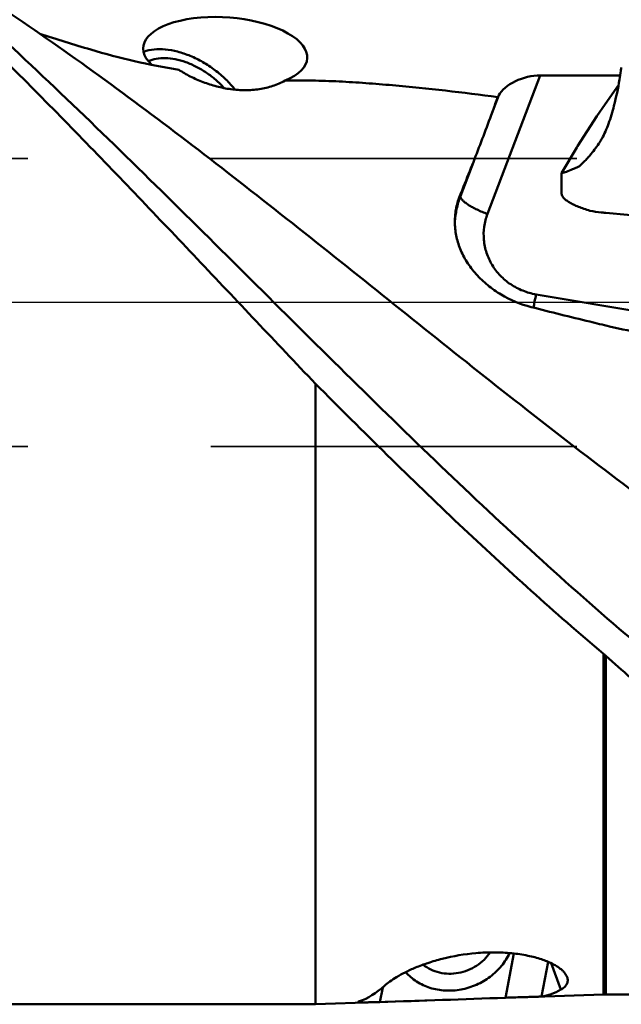
# Model space of a CAD drawing. Units: millimetres. Extents: x -109 to 104, y -27 to 91.
# Drawn here: x 12 to 22, y -12 to 5 of the extents above; entities that cross this region are included whole.
import ezdxf

# ---------------------------------------------------------------- set-up
doc = ezdxf.new("R2010")
doc.units = ezdxf.units.MM
doc.linetypes.add('CENTER2', pattern=[28.575, 19.05, -3.175, 3.175, -3.175])
doc.linetypes.add('HIDDEN', pattern=[9.525, 6.35, -3.175])
for name, color, linetype, lineweight in [('1', 4, 'Continuous', 50), ('3', 1, 'HIDDEN', 35), ('4', 2, 'CENTER2', 25), ('nocut', 7, 'Continuous', 25)]:
    doc.layers.add(name, color=color, linetype=linetype, lineweight=lineweight)

msp = doc.modelspace()

# ---------------------------------------------------------------- linework, layer by layer
at = {"layer": '1'}
for p, q in [((13.72951405, 4.35138651), (13.73206662, 4.3523091)), ((19.69721586, 1.53774324), (20.61162566, 3.94240043)), ((20.61162566, 3.94240043), (22.00021331, 3.94240043)), ((21.73993263, 3.44343653), (21.97184011, 3.77538885)), ((19.76153502, 3.25094247), (19.89311965, 3.59697544)), ((19.89311965, 3.59697544), (19.87644529, 3.56607837)), ((21.59351134, 3.23453794), (21.73993263, 3.44343653)), ((21.25998259, 2.71129069), (21.59351047, 3.23453692)), ((20.98230696, 2.24220549), (21.24835141, 2.69305484)), ((21.2483521, 2.69305602), (21.25998259, 2.71129069)), ((19.22736955, 1.84622784), (19.45262686, 2.4385953)), ((20.98230696, 2.24220549), (21.02775823, 2.25768528)), ((20.98230696, 2.24220549), (20.98230696, 1.89108239)), ((19.22736955, 1.84622784), (19.22736955, 1.87794501)), ((21.75132268, 1.55538486), (21.73891772, 1.55648177)), ((22.89409061, -0.25654573), (20.53986475, 0.14077851)), ((16.71193974, -1.41045584), (16.71193974, -12.18608561)), ((21.71079836, -12.01569648), (21.71079836, -6.10088125)), ((21.75167735, -6.13645893), (21.75167735, -12.01499999)), ((20.15313343, -11.30276991), (20.00891682, -12.07164948)), ((20.7487791, -11.44782548), (20.63585066, -12.04989458)), ((20.80403754, -11.47296165), (20.9714167, -11.93106507)), ((17.88024374, -11.8917669), (17.83243668, -12.14664648)), ((18.78192751, -12.11552882), (16.71193974, -12.18608561)), ((21.71079836, -12.01569648), (20.52221046, -12.05621022)), ((21.71079836, -12.01569648), (21.75167735, -12.01499999)), ((24.9154565, -12.01499999), (21.75167735, -12.01499999)), ((16.71193974, -12.18608561), (10.3311761, -12.18608561))]:
    msp.add_line(p, q, dxfattribs=at)
for centre, major_axis, ratio, start_param, end_param in [((15.14681527, 4.33234442), (1.42300555, -0.09531873), 0.4337328119, 5.5602012432, 9.9165910896), ((20.42520854, 3.59697544), (0.55659424, 0.16470491), 0.5455127227, 1.0737650214, 2.6445613482), ((18.0486859, -0.02717505), (0.84460723, 12.1384815), 0.2364329059, 3.2349264166, 3.3826921975), ((21.34464131, -0.02692358), (0.8367915, 12.02615573), 0.2364329059, 3.1863302777, 3.3015507372), ((39.43038524, -1.0645941), (64.71349366, 5.63516548), 0.1504075959, 4.3590468611, 4.3945065585)]:
    msp.add_ellipse(centre, major_axis=major_axis, ratio=ratio, start_param=start_param, end_param=end_param, dxfattribs=at)
for points, knots in [([(16.71193974, -1.41045584), (16.02589231, -0.68915236), (14.66526546, 0.75629261), (12.96062232, 2.54759256), (11.58825862, 3.94336923), (10.56400668, 4.95393072), (9.53963685, 5.92535007), (8.84813386, 6.54961031), (8.50168862, 6.85283818)], [0, 0, 0, 0, 0.256277634, 0.5110596765, 0.6365807402, 0.7601994621, 0.8814706917, 1, 1, 1, 1]), ([(9.10333289, 6.51889846), (9.66066258, 6.04852329), (10.77103083, 5.06935222), (12.40936182, 3.5328678), (14.04890318, 1.93322659), (15.68977801, 0.30114052), (17.3321096, -1.33202924), (18.97606364, -2.93479757), (20.6216529, -4.47635448), (21.73825882, -5.4589763), (22.29902651, -5.93150512)], [0, 0, 0, 0, 0.1205639488, 0.244672239, 0.3712828337, 0.4992264885, 0.627269958, 0.7541773713, 0.8787720417, 1, 1, 1, 1]), ([(15.99778283, 1.62324924), (15.45990012, 2.04717439), (14.3879716, 2.88173949), (12.76999366, 4.08582559), (11.1512523, 5.21159178), (10.05431016, 5.90619969), (9.50462205, 6.23314371)], [0, 0, 0, 0, 0.2578366173, 0.5114274993, 0.7592135714, 1, 1, 1, 1]), ([(14.34396028, 4.03832877), (14.08568293, 4.0802147), (13.57175136, 4.18179014), (13.06563268, 4.31656739), (12.81461496, 4.39078811)], [0, 0, 0, 0, 0.4998959946, 1, 1, 1, 1]), ([(13.73206662, 4.3523091), (13.84997752, 4.39464897), (14.05519766, 4.40839527), (14.32600869, 4.35896171), (14.54600827, 4.28410425), (14.76337349, 4.1761419), (14.97020414, 4.0392643), (15.15830065, 3.87883686), (15.26883619, 3.7576086), (15.3188713, 3.69441197)], [0, 0, 0, 0, 0.2076643994, 0.327655993, 0.4563448247, 0.5911708916, 0.7289889735, 0.8663897481, 1, 1, 1, 1]), ([(13.81263927, 4.18879356), (13.8561404, 4.20868544), (13.95388945, 4.23749563), (14.11320286, 4.24735289), (14.28615537, 4.22634811), (14.4664307, 4.17544575), (14.64749523, 4.09665286), (14.82262537, 3.99291739), (14.98523764, 3.86817075), (15.0828733, 3.77250112), (15.12794567, 3.72217037)], [0, 0, 0, 0, 0.0972556293, 0.204648589, 0.3225435584, 0.4498031417, 0.5842267613, 0.7229237078, 0.8626306894, 1, 1, 1, 1]), ([(16.18648079, 3.8525133), (16.11775457, 3.81555843), (15.97177873, 3.75320251), (15.73774835, 3.69796393), (15.49287848, 3.68013768), (15.24413868, 3.69763264), (14.9984661, 3.74652374), (14.762664, 3.82187548), (14.54330812, 3.91843559), (14.40738045, 3.99646418), (14.34396028, 4.03832877)], [0, 0, 0, 0, 0.1208578965, 0.2443666405, 0.3708110413, 0.4996512412, 0.6294193229, 0.7578668955, 0.8823015695, 1, 1, 1, 1]), ([(21.89243319, 3.41518046), (21.93079724, 3.56513523), (21.97366946, 3.76742113), (22.00494715, 3.97149526), (22.0120153, 4.02266937)], [0, 0, 0, 0, 0.7497634794, 1, 1, 1, 1]), ([(22.0120153, 4.02266937), (22.01265892, 4.02729724), (22.01513596, 4.04540435), (22.01746695, 4.06353146), (22.01911487, 4.07703459)], [0, 0, 0, 0, 0.2556620276, 1, 1, 1, 1]), ([(19.87644529, 3.56607837), (19.5739274, 3.60611492), (18.9659393, 3.68127432), (18.20265432, 3.75986644), (17.58725419, 3.8098297), (17.12220357, 3.83892052), (16.65498133, 3.85646204), (16.34265663, 3.85689103), (16.18648079, 3.8525133)], [0, 0, 0, 0, 0.2471418826, 0.4961222299, 0.6213748866, 0.7471674863, 0.8734654051, 1, 1, 1, 1]), ([(19.76153502, 3.25094247), (19.77116821, 3.27705976), (19.80976333, 3.38199841), (19.8479694, 3.48708015), (19.87644529, 3.56607837)], [0, 0, 0, 0, 0.2489668007, 1, 1, 1, 1]), ([(19.45262686, 2.4385953), (19.50482114, 2.5716401), (19.61000459, 2.84158602), (19.71073826, 3.11322351), (19.76153502, 3.25094247)], [0, 0, 0, 0, 0.4933178055, 1, 1, 1, 1]), ([(21.68034278, 2.84306376), (21.72626559, 2.92573189), (21.80752337, 3.11368815), (21.86529654, 3.30938502), (21.89243321, 3.41518053)], [0, 0, 0, 0, 0.464047527, 1, 1, 1, 1]), ([(21.41594613, 2.48729872), (21.4357578, 2.50892792), (21.51185628, 2.59506337), (21.58154962, 2.68691766), (21.62888701, 2.75823907)], [0, 0, 0, 0, 0.2552044334, 1, 1, 1, 1]), ([(21.62888703, 2.75823916), (21.63335483, 2.76496526), (21.65135857, 2.79271318), (21.66820217, 2.82120879), (21.68034278, 2.84306376)], [0, 0, 0, 0, 0.244131464, 1, 1, 1, 1]), ([(19.22736955, 1.87794501), (19.24606829, 1.92333534), (19.32235557, 2.10973342), (19.3970007, 2.29680254), (19.45262686, 2.4385953)], [0, 0, 0, 0, 0.2437430275, 1, 1, 1, 1]), ([(21.41594613, 2.48729872), (21.40647254, 2.47696338), (21.3671304, 2.43546176), (21.32521864, 2.39642587), (21.29253772, 2.36823679)], [0, 0, 0, 0, 0.2452001452, 1, 1, 1, 1]), ([(21.02775823, 2.25768528), (21.04038264, 2.26198531), (21.08941086, 2.27905368), (21.1379702, 2.29748049), (21.17369509, 2.31203942)], [0, 0, 0, 0, 0.2568976552, 1, 1, 1, 1]), ([(21.17369509, 2.31203942), (21.18434097, 2.31637756), (21.22473152, 2.33341618), (21.26425819, 2.35257389), (21.29255803, 2.36823336)], [0, 0, 0, 0, 0.2622267727, 1, 1, 1, 1]), ([(21.47471066, 1.59320156), (21.43957363, 1.6033115), (21.37207309, 1.62440035), (21.27665406, 1.65973542), (21.19193651, 1.697109), (21.11971121, 1.73571597), (21.06897488, 1.76957526), (21.03626515, 1.79715037), (21.00393197, 1.82955829), (20.98230696, 1.86402383), (20.98230696, 1.89108239)], [0, 0, 0, 0, 0.183958402, 0.3556422357, 0.5116845082, 0.6495048239, 0.7671341309, 0.8181053457, 0.8638594329, 1, 1, 1, 1]), ([(19.13087772, 1.39948498), (19.13087771, 1.48019937), (19.14741726, 1.64407955), (19.19584308, 1.80141597), (19.22736955, 1.87794501)], [0, 0, 0, 0, 0.4937178841, 1, 1, 1, 1]), ([(19.13289863, 1.39939154), (19.13690098, 1.47553524), (19.15686457, 1.62762874), (19.20019637, 1.77476955), (19.22736955, 1.84622784)], [0, 0, 0, 0, 0.4993397893, 1, 1, 1, 1]), ([(19.69721586, 1.53774324), (19.66636241, 1.54849174), (19.60573708, 1.57145414), (19.51855761, 1.60987592), (19.43812768, 1.65092497), (19.3674608, 1.69300567), (19.30919807, 1.73452153), (19.27036869, 1.76921163), (19.24789679, 1.79597263), (19.23376612, 1.81768079), (19.22736955, 1.8353388), (19.22736955, 1.84622784)], [0, 0, 0, 0, 0.1695729973, 0.3362816023, 0.4942335548, 0.6379644176, 0.7627610839, 0.8650831742, 0.9072621875, 0.9434842709, 1, 1, 1, 1]), ([(22.67508902, -3.61528099), (22.11332239, -3.20092589), (20.99404639, -2.34993745), (19.33119984, -1.03783353), (17.66856411, 0.2952697), (16.5561935, 1.18314525), (15.99778283, 1.62324924)], [0, 0, 0, 0, 0.2467356769, 0.4969303213, 0.7486882128, 1, 1, 1, 1]), ([(21.73892369, 1.55647908), (21.71635174, 1.55847129), (21.62786002, 1.56738997), (21.53978227, 1.58060367), (21.47471121, 1.5932014)], [0, 0, 0, 0, 0.2547778987, 1, 1, 1, 1]), ([(28.85547392, 1.14632792), (28.29332962, 1.15680082), (27.17944882, 1.1908797), (25.47649661, 1.275481), (23.67019733, 1.39480922), (22.41617202, 1.49676209), (21.75132289, 1.55538627)], [0, 0, 0, 0, 0.2369921903, 0.4696908213, 0.7186701627, 1, 1, 1, 1]), ([(20.45304066, -0.07951798), (20.27127355, -0.03291064), (20.00642364, 0.07863585), (19.69878174, 0.29414122), (19.49790767, 0.48491674), (19.33598009, 0.6971527), (19.21809091, 0.92402306), (19.14680214, 1.15961908), (19.13087773, 1.32028201), (19.13087772, 1.39948498)], [0, 0, 0, 0, 0.2649510137, 0.398516119, 0.5291269376, 0.6544462799, 0.7737585562, 0.8881683722, 1, 1, 1, 1]), ([(20.53986475, 0.14077851), (20.46140138, 0.15402082), (20.34542047, 0.18631424), (20.20095599, 0.25263623), (20.06532517, 0.33329242), (19.91416907, 0.45987354), (19.77117396, 0.64616185), (19.67361865, 0.85788112), (19.62633665, 1.08496561), (19.63159344, 1.31639535), (19.66998539, 1.46613426), (19.69721586, 1.53774324)], [0, 0, 0, 0, 0.1280765952, 0.1919155206, 0.255504005, 0.3816390361, 0.5065847908, 0.6304873803, 0.7536942192, 0.8766898097, 1, 1, 1, 1]), ([(20.53986475, 0.14077851), (20.53210761, 0.09867085), (20.51734328, 0.02164211), (20.50115545, -0.05510784), (20.49320361, -0.08982087)], [0, 0, 0, 0, 0.5459275497, 1, 1, 1, 1]), ([(21.81461045, -0.41551389), (21.70048511, -0.3883062), (21.24594545, -0.27910213), (20.79221873, -0.16648746), (20.45304066, -0.07951798)], [0, 0, 0, 0, 0.2509735741, 1, 1, 1, 1]), ([(21.71079836, -6.10088125), (21.28697471, -5.74317606), (20.44223409, -5.00424712), (19.19421963, -3.84964939), (17.94904426, -2.64701421), (17.12475148, -1.82578705), (16.71193974, -1.41045584)], [0, 0, 0, 0, 0.2426465045, 0.4909364047, 0.7437949529, 1, 1, 1, 1]), ([(22.32255563, -6.64065537), (22.2749039, -6.59922423), (22.0836448, -6.43225664), (21.89369147, -6.26379423), (21.75167735, -6.13645893)], [0, 0, 0, 0, 0.2487120624, 1, 1, 1, 1]), ([(17.91376426, -11.86224418), (17.94207256, -11.83662785), (18.00893342, -11.78364219), (18.12747774, -11.70622797), (18.27639655, -11.62500458), (18.4576323, -11.54271138), (18.67248411, -11.46302872), (19.0187773, -11.36228285), (19.40469807, -11.29714241), (19.81038803, -11.27923925), (20.11257054, -11.29362103), (20.38772388, -11.33426349), (20.62118977, -11.39528609), (20.7835919, -11.45996549), (20.88666352, -11.51613114), (20.9469011, -11.55608134), (20.99562371, -11.5959466), (21.04273937, -11.64476081), (21.06882517, -11.68530886), (21.07879009, -11.71258412)], [0, 0, 0, 0, 0.0336043349, 0.0749229849, 0.124495356, 0.1827634957, 0.2499778104, 0.3260108178, 0.5000078144, 0.5927048359, 0.6830866051, 0.7658661204, 0.8370722388, 0.8950544611, 0.9191794934, 0.9402778348, 0.9585992029, 0.9744401541, 1, 1, 1, 1]), ([(20.07935779, -11.29556098), (20.04355571, -11.37545964), (19.94780918, -11.528575), (19.74999483, -11.71717687), (19.50892605, -11.85735012), (19.2412166, -11.93951368), (18.96503426, -11.95810102), (18.69911711, -11.91136701), (18.46203833, -11.80199391), (18.33233566, -11.68954856), (18.27871972, -11.62642642)], [0, 0, 0, 0, 0.122640181, 0.2495906142, 0.3793484062, 0.5097406283, 0.6384481893, 0.763544292, 0.8839906836, 1, 1, 1, 1]), ([(19.74276883, -11.2847038), (19.71306891, -11.33031364), (19.64234132, -11.41619507), (19.51112685, -11.5210845), (19.3597043, -11.59911356), (19.19574534, -11.64632414), (19.02745254, -11.66035201), (18.86323734, -11.64034363), (18.7114967, -11.58716872), (18.62231153, -11.53014865), (18.58276714, -11.49722698)], [0, 0, 0, 0, 0.1238894751, 0.2509652686, 0.3799169715, 0.5091103245, 0.6368708888, 0.7617673339, 0.8828769083, 1, 1, 1, 1]), ([(21.07879009, -11.71258412), (21.08268318, -11.72324001), (21.08837014, -11.74450385), (21.08996107, -11.77666231), (21.08460816, -11.80721024), (21.06857645, -11.8463219), (21.03174327, -11.89130278), (20.99308662, -11.91838774), (20.9714167, -11.93106507)], [0, 0, 0, 0, 0.1275808661, 0.2456144424, 0.3593065687, 0.473500325, 0.7176661904, 1, 1, 1, 1]), ([(17.45606881, -12.14155177), (17.45623672, -12.14065662), (17.4579774, -12.1387109), (17.46428586, -12.1350684), (17.47049552, -12.13293858), (17.47522801, -12.13143565)], [0, 0, 0, 0, 0.1236167324, 0.3260543451, 1, 1, 1, 1]), ([(20.52221043, -12.05621021), (20.48840041, -12.05736264), (20.4130975, -12.0594404), (20.24197908, -12.06383448), (20.10469477, -12.06806479), (20.00891682, -12.07164948)], [0, 0, 0, 0, 0.1976312248, 0.4400780369, 1, 1, 1, 1]), ([(20.63585066, -12.04989458), (20.62110916, -12.05163713), (20.58319885, -12.0539051), (20.54529677, -12.0554233), (20.52221043, -12.05621021)], [0, 0, 0, 0, 0.3912127542, 1, 1, 1, 1]), ([(17.83243668, -12.14664648), (17.80490109, -12.14751256), (17.75194693, -12.14909998), (17.67666259, -12.15101189), (17.61039258, -12.15218244), (17.56185163, -12.15242447), (17.52901649, -12.15197985), (17.50919607, -12.1513983), (17.49254654, -12.1505071), (17.47931733, -12.14942857), (17.46875173, -12.14787295), (17.461794, -12.14647714), (17.45566346, -12.14371273), (17.45606881, -12.14155177)], [0, 0, 0, 0, 0.218357716, 0.4199063501, 0.5969040884, 0.7436821863, 0.8046648001, 0.8571105181, 0.900986864, 0.9363749121, 0.9634626981, 0.982573273, 1, 1, 1, 1])]:
    msp.add_open_spline(points, degree=3, knots=knots, dxfattribs=at)
for points in [[(12.81461496, 4.39078811), (12.51829358, 4.47840417), (12.22308599, 4.56993531), (11.92950479, 4.66633562)], [(22.4346399, -0.54127134), (22.22669603, -0.50617534), (22.01974628, -0.46441864), (21.81461045, -0.41551389)], [(21.75167735, -6.13645893), (21.73822782, -6.12439957), (21.72460307, -6.11253236), (21.71079836, -6.10088125)]]:
    msp.add_open_spline(points, degree=3, dxfattribs=at)
at = {"layer": '3'}
for p, q in [((40.3, 2.49999854), (0, 2.49999854)), ((40.3, -2.50000146), (0, -2.50000146))]:
    msp.add_line(p, q, dxfattribs=at)
at = {"layer": '4'}
msp.add_line((52.7, 0.00000001), (0, 0.00000001), dxfattribs=at)
at = {"layer": 'nocut'}
msp.add_line((49.7, 0), (0, 0), dxfattribs=at)

doc.saveas('drawing.dxf')
